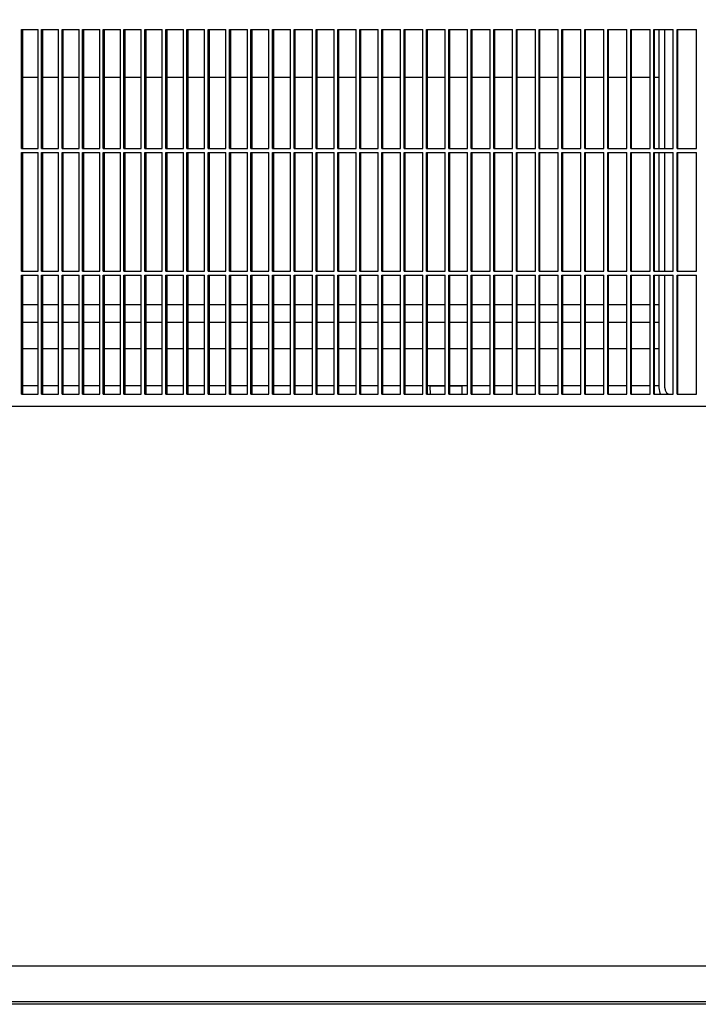
# Model space of a CAD drawing. Units: millimetres. Extents: x 1020 to 5220, y 802 to 3772.
# Drawn here: x 1984 to 2156, y 3023 to 3271 of the extents above; entities that cross this region are included whole.
import ezdxf

# ---------------------------------------------------------------- set-up
doc = ezdxf.new("R2010")
doc.units = ezdxf.units.MM
doc.layers.add('1', color=7, linetype='Continuous')
doc.styles.add('CONVERTER_11', font='txt.shx', dxfattribs={"width": 0.9})
doc.dimstyles.new('ME10_DIM_13', dxfattribs={"dimtxt": 35, "dimasz": 35, "dimexe": 20, "dimexo": 0, "dimgap": 20, "dimtad": 1, "dimdec": 0, "dimdsep": 46, "dimtxsty": 'CONVERTER_11', "dimsah": 1, "dimcen": 0.09, "dimclrd": 2, "dimclre": 2, "dimclrt": 3, "dimadec": 0, "dimazin": 0, "dimtfac": 1, "dimtdec": 4, "dimtix": 1, "dimtmove": 0, "dimatfit": 3, "dimfxl": 1, "dimtolj": 1, "dimtzin": 0, "dimarcsym": 0})

# ---------------------------------------------------------------- blocks, each defined once
blk = doc.blocks.new('*D4')
at = {"layer": '1', "color": 2, "linetype": 'Continuous'}
for p, q in [((2114.69, 3538.63), (1400.96, 3538.63)), ((1420.96, 3023.23), (1420.96, 3538.63)), ((1674.03, 3023.23), (1400.96, 3023.23))]:
    blk.add_line(p, q, dxfattribs=at)
at = {"layer": '1', "color": 2}
for points in [[(1425.56, 3503.63), (1416.35, 3503.63), (1420.96, 3538.63)], [(1416.35, 3058.23), (1425.56, 3058.23), (1420.96, 3023.23)]]:
    blk.add_solid(points, dxfattribs=at)
at = {"layer": '1', "color": 3, "insert": (1400.96, 3244.18), "char_height": 35, "attachment_point": 7, "rotation": 90, "line_spacing_factor": 0.60024, "style": 'CONVERTER_11'}
blk.add_mtext('515', dxfattribs=at)

msp = doc.modelspace()

# ---------------------------------------------------------------- linework, layer by layer
at = {"color": 1, "linetype": 'Continuous'}
for p, q in [((1984.645, 3238.626), (1984.645, 3268.626)), ((1984.645, 3268.626), (1988.906, 3268.626)), ((1984.99, 3238.626), (1984.99, 3268.626)), ((1988.906, 3238.626), (1988.906, 3268.626)), ((1989.761, 3238.626), (1989.761, 3268.626)), ((1989.761, 3268.626), (1994.049, 3268.626)), ((1990.101, 3238.626), (1990.101, 3268.626)), ((1994.049, 3238.626), (1994.049, 3268.626)), ((1994.909, 3238.626), (1994.909, 3268.626)), ((1994.909, 3268.626), (1999.225, 3268.626)), ((1995.244, 3238.626), (1995.244, 3268.626)), ((1999.225, 3238.626), (1999.225, 3268.626)), ((2000.09, 3238.626), (2000.09, 3268.626)), ((2000.09, 3268.626), (2004.432, 3268.626)), ((2000.42, 3238.626), (2000.42, 3268.626)), ((2004.432, 3238.626), (2004.432, 3268.626)), ((2005.303, 3238.626), (2005.303, 3268.626)), ((2005.303, 3268.626), (2009.671, 3268.626)), ((2005.627, 3238.626), (2005.627, 3268.626)), ((2009.671, 3238.626), (2009.671, 3268.626)), ((2010.547, 3268.626), (2014.941, 3268.626)), ((2010.547, 3238.626), (2010.547, 3268.626)), ((2010.866, 3238.626), (2010.866, 3268.626)), ((2014.941, 3238.626), (2014.941, 3268.626)), ((2015.822, 3268.626), (2020.241, 3268.626)), ((2015.822, 3238.626), (2015.822, 3268.626)), ((2016.136, 3238.626), (2016.136, 3268.626)), ((2020.241, 3238.626), (2020.241, 3268.626)), ((2021.127, 3238.626), (2021.127, 3268.626)), ((2021.127, 3268.626), (2025.571, 3268.626)), ((2021.435, 3238.626), (2021.435, 3268.626)), ((2025.571, 3238.626), (2025.571, 3268.626)), ((2026.462, 3268.626), (2030.93, 3268.626)), ((2026.462, 3238.626), (2026.462, 3268.626)), ((2026.764, 3238.626), (2026.764, 3268.626)), ((2030.93, 3238.626), (2030.93, 3268.626)), ((2031.826, 3268.626), (2036.318, 3268.626)), ((2031.826, 3238.626), (2031.826, 3268.626)), ((2032.123, 3238.626), (2032.123, 3268.626)), ((2036.318, 3238.626), (2036.318, 3268.626)), ((2037.218, 3268.626), (2041.734, 3268.626)), ((2037.218, 3238.626), (2037.218, 3268.626)), ((2037.51, 3238.626), (2037.51, 3268.626)), ((2041.734, 3238.626), (2041.734, 3268.626)), ((2042.639, 3268.626), (2047.177, 3268.626)), ((2042.639, 3238.626), (2042.639, 3268.626)), ((2042.925, 3238.626), (2042.925, 3268.626)), ((2047.177, 3238.626), (2047.177, 3268.626)), ((2048.087, 3268.626), (2052.648, 3268.626)), ((2048.087, 3238.626), (2048.087, 3268.626)), ((2048.367, 3238.626), (2048.367, 3268.626)), ((2052.648, 3238.626), (2052.648, 3268.626)), ((2053.562, 3238.626), (2053.562, 3268.626)), ((2053.562, 3268.626), (2058.145, 3268.626)), ((2053.837, 3238.626), (2053.837, 3268.626)), ((2058.145, 3238.626), (2058.145, 3268.626)), ((2059.064, 3238.626), (2059.064, 3268.626)), ((2059.064, 3268.626), (2063.669, 3268.626)), ((2059.333, 3238.626), (2059.333, 3268.626)), ((2063.669, 3238.626), (2063.669, 3268.626)), ((2064.592, 3268.626), (2069.217, 3268.626)), ((2064.592, 3238.626), (2064.592, 3268.626)), ((2064.855, 3238.626), (2064.855, 3268.626)), ((2069.217, 3238.626), (2069.217, 3268.626)), ((2070.145, 3238.626), (2070.145, 3268.626)), ((2070.145, 3268.626), (2074.791, 3268.626)), ((2070.402, 3238.626), (2070.402, 3268.626)), ((2074.791, 3238.626), (2074.791, 3268.626)), ((2075.723, 3238.626), (2075.723, 3268.626)), ((2075.723, 3268.626), (2080.389, 3268.626)), ((2075.974, 3238.626), (2075.974, 3268.626)), ((2080.389, 3238.626), (2080.389, 3268.626)), ((2081.325, 3238.626), (2081.325, 3268.626)), ((2081.325, 3268.626), (2086.011, 3268.626)), ((2081.571, 3238.626), (2081.571, 3268.626)), ((2086.011, 3238.626), (2086.011, 3268.626)), ((2086.95, 3238.626), (2086.95, 3268.626)), ((2086.95, 3268.626), (2091.656, 3268.626)), ((2087.191, 3238.626), (2087.191, 3268.626)), ((2091.656, 3238.626), (2091.656, 3268.626)), ((2092.599, 3268.626), (2097.324, 3268.626)), ((2092.599, 3238.626), (2092.599, 3268.626)), ((2092.834, 3238.626), (2092.834, 3268.626)), ((2097.324, 3238.626), (2097.324, 3268.626)), ((2098.271, 3268.626), (2103.014, 3268.626)), ((2098.271, 3238.626), (2098.271, 3268.626)), ((2098.5, 3238.626), (2098.5, 3268.626)), ((2103.014, 3238.626), (2103.014, 3268.626)), ((2103.965, 3268.626), (2108.726, 3268.626)), ((2103.965, 3238.626), (2103.965, 3268.626)), ((2104.187, 3238.626), (2104.187, 3268.626)), ((2108.726, 3238.626), (2108.726, 3268.626)), ((2109.68, 3268.626), (2114.458, 3268.626)), ((2109.68, 3238.626), (2109.68, 3268.626)), ((2109.897, 3238.626), (2109.897, 3268.626)), ((2114.458, 3238.626), (2114.458, 3268.626)), ((2115.416, 3268.626), (2120.211, 3268.626)), ((2115.416, 3238.626), (2115.416, 3268.626)), ((2115.627, 3238.626), (2115.627, 3268.626)), ((2120.211, 3238.626), (2120.211, 3268.626)), ((2121.172, 3268.626), (2125.984, 3268.626)), ((2121.172, 3238.626), (2121.172, 3268.626)), ((2121.377, 3238.626), (2121.377, 3268.626)), ((2125.984, 3238.626), (2125.984, 3268.626)), ((2126.948, 3238.626), (2126.948, 3268.626)), ((2126.948, 3268.626), (2131.776, 3268.626)), ((2127.147, 3238.626), (2127.147, 3268.626)), ((2131.776, 3238.626), (2131.776, 3268.626)), ((2132.743, 3238.626), (2132.743, 3268.626)), ((2132.743, 3268.626), (2137.587, 3268.626)), ((2132.937, 3238.626), (2132.937, 3268.626)), ((2137.587, 3238.626), (2137.587, 3268.626)), ((2138.557, 3268.626), (2143.416, 3268.626)), ((2138.557, 3238.626), (2138.557, 3268.626)), ((2138.745, 3238.626), (2138.745, 3268.626)), ((2143.416, 3238.626), (2143.416, 3268.626)), ((2144.389, 3238.626), (2144.389, 3268.626)), ((2144.389, 3268.626), (2149.263, 3268.626)), ((2144.571, 3238.626), (2144.571, 3268.626)), ((2145.756, 3238.626), (2145.756, 3268.626)), ((2147.172, 3238.626), (2147.172, 3268.626)), ((2149.263, 3238.626), (2149.263, 3268.626)), ((2150.239, 3238.626), (2150.239, 3268.626)), ((2150.239, 3268.626), (2155.126, 3268.626)), ((2150.414, 3238.626), (2150.414, 3268.626)), ((2155.126, 3238.626), (2155.126, 3268.626)), ((1984.99, 3256.626), (1988.906, 3256.626)), ((1990.101, 3256.626), (1994.049, 3256.626)), ((1995.244, 3256.626), (1999.225, 3256.626)), ((2000.42, 3256.626), (2004.432, 3256.626)), ((2005.627, 3256.626), (2009.671, 3256.626)), ((2010.866, 3256.626), (2014.941, 3256.626)), ((2016.136, 3256.626), (2020.241, 3256.626)), ((2021.435, 3256.626), (2025.571, 3256.626)), ((2026.764, 3256.626), (2030.93, 3256.626)), ((2032.123, 3256.626), (2036.318, 3256.626)), ((2037.51, 3256.626), (2041.734, 3256.626)), ((2042.925, 3256.626), (2047.177, 3256.626)), ((2048.367, 3256.626), (2052.648, 3256.626)), ((2053.837, 3256.626), (2058.145, 3256.626)), ((2059.333, 3256.626), (2063.669, 3256.626)), ((2064.855, 3256.626), (2069.217, 3256.626)), ((2070.402, 3256.626), (2074.791, 3256.626)), ((2075.974, 3256.626), (2080.389, 3256.626)), ((2081.571, 3256.626), (2086.011, 3256.626)), ((2087.191, 3256.626), (2091.656, 3256.626)), ((2092.834, 3256.626), (2097.324, 3256.626)), ((2098.5, 3256.626), (2103.014, 3256.626)), ((2104.187, 3256.626), (2108.726, 3256.626)), ((2109.897, 3256.626), (2114.458, 3256.626)), ((2115.627, 3256.626), (2120.211, 3256.626)), ((2121.377, 3256.626), (2125.984, 3256.626)), ((2127.147, 3256.626), (2131.776, 3256.626)), ((2132.937, 3256.626), (2137.587, 3256.626)), ((2138.745, 3256.626), (2143.416, 3256.626)), ((2144.571, 3256.626), (2145.756, 3256.626)), ((1984.645, 3238.626), (1988.906, 3238.626)), ((1989.761, 3238.626), (1994.049, 3238.626)), ((1994.909, 3238.626), (1999.225, 3238.626)), ((2000.09, 3238.626), (2004.432, 3238.626)), ((2005.303, 3238.626), (2009.671, 3238.626)), ((2010.547, 3238.626), (2014.941, 3238.626)), ((2015.822, 3238.626), (2020.241, 3238.626)), ((2021.127, 3238.626), (2025.571, 3238.626)), ((2026.462, 3238.626), (2030.93, 3238.626)), ((2031.826, 3238.626), (2036.318, 3238.626)), ((2037.218, 3238.626), (2041.734, 3238.626)), ((2042.639, 3238.626), (2047.177, 3238.626)), ((2048.087, 3238.626), (2052.648, 3238.626)), ((2053.562, 3238.626), (2058.145, 3238.626)), ((2059.064, 3238.626), (2063.669, 3238.626)), ((2064.592, 3238.626), (2069.217, 3238.626)), ((2070.145, 3238.626), (2074.791, 3238.626)), ((2075.723, 3238.626), (2080.389, 3238.626)), ((2081.325, 3238.626), (2086.011, 3238.626)), ((2086.95, 3238.626), (2091.656, 3238.626)), ((2092.599, 3238.626), (2097.324, 3238.626)), ((2098.271, 3238.626), (2103.014, 3238.626)), ((2103.965, 3238.626), (2108.726, 3238.626)), ((2109.68, 3238.626), (2114.458, 3238.626)), ((2115.416, 3238.626), (2120.211, 3238.626)), ((2121.172, 3238.626), (2125.984, 3238.626)), ((2126.948, 3238.626), (2131.776, 3238.626)), ((2132.743, 3238.626), (2137.587, 3238.626)), ((2138.557, 3238.626), (2143.416, 3238.626)), ((2144.389, 3238.626), (2149.263, 3238.626)), ((2150.239, 3238.626), (2155.126, 3238.626)), ((1984.645, 3207.626), (1984.645, 3237.626)), ((1984.645, 3237.626), (1988.906, 3237.626)), ((1984.99, 3207.626), (1984.99, 3237.626)), ((1988.906, 3207.626), (1988.906, 3237.626)), ((1989.761, 3207.626), (1989.761, 3237.626)), ((1989.761, 3237.626), (1994.049, 3237.626)), ((1990.101, 3207.626), (1990.101, 3237.626)), ((1994.049, 3207.626), (1994.049, 3237.626)), ((1994.909, 3207.626), (1994.909, 3237.626)), ((1994.909, 3237.626), (1999.225, 3237.626)), ((1995.244, 3207.626), (1995.244, 3237.626)), ((1999.225, 3207.626), (1999.225, 3237.626)), ((2000.09, 3207.626), (2000.09, 3237.626)), ((2000.09, 3237.626), (2004.432, 3237.626)), ((2000.42, 3207.626), (2000.42, 3237.626)), ((2004.432, 3207.626), (2004.432, 3237.626)), ((2005.303, 3207.626), (2005.303, 3237.626)), ((2005.303, 3237.626), (2009.671, 3237.626)), ((2005.627, 3207.626), (2005.627, 3237.626)), ((2009.671, 3207.626), (2009.671, 3237.626)), ((2010.547, 3207.626), (2010.547, 3237.626)), ((2010.547, 3237.626), (2014.941, 3237.626)), ((2010.866, 3207.626), (2010.866, 3237.626)), ((2014.941, 3207.626), (2014.941, 3237.626)), ((2015.822, 3207.626), (2015.822, 3237.626)), ((2015.822, 3237.626), (2020.241, 3237.626)), ((2016.136, 3207.626), (2016.136, 3237.626)), ((2020.241, 3207.626), (2020.241, 3237.626)), ((2021.127, 3207.626), (2021.127, 3237.626)), ((2021.127, 3237.626), (2025.571, 3237.626)), ((2021.435, 3207.626), (2021.435, 3237.626)), ((2025.571, 3207.626), (2025.571, 3237.626)), ((2026.462, 3207.626), (2026.462, 3237.626)), ((2026.462, 3237.626), (2030.93, 3237.626)), ((2026.764, 3207.626), (2026.764, 3237.626)), ((2030.93, 3207.626), (2030.93, 3237.626)), ((2031.826, 3207.626), (2031.826, 3237.626)), ((2031.826, 3237.626), (2036.318, 3237.626)), ((2032.123, 3207.626), (2032.123, 3237.626)), ((2036.318, 3207.626), (2036.318, 3237.626)), ((2037.218, 3207.626), (2037.218, 3237.626)), ((2037.218, 3237.626), (2041.734, 3237.626)), ((2037.51, 3207.626), (2037.51, 3237.626)), ((2041.734, 3207.626), (2041.734, 3237.626)), ((2042.639, 3207.626), (2042.639, 3237.626)), ((2042.639, 3237.626), (2047.177, 3237.626)), ((2042.925, 3207.626), (2042.925, 3237.626)), ((2047.177, 3207.626), (2047.177, 3237.626)), ((2048.087, 3207.626), (2048.087, 3237.626)), ((2048.087, 3237.626), (2052.648, 3237.626)), ((2048.367, 3207.626), (2048.367, 3237.626)), ((2052.648, 3207.626), (2052.648, 3237.626)), ((2053.562, 3207.626), (2053.562, 3237.626)), ((2053.562, 3237.626), (2058.145, 3237.626)), ((2053.837, 3207.626), (2053.837, 3237.626)), ((2058.145, 3207.626), (2058.145, 3237.626)), ((2059.064, 3207.626), (2059.064, 3237.626)), ((2059.064, 3237.626), (2063.669, 3237.626)), ((2059.333, 3207.626), (2059.333, 3237.626)), ((2063.669, 3207.626), (2063.669, 3237.626)), ((2064.592, 3207.626), (2064.592, 3237.626)), ((2064.592, 3237.626), (2069.217, 3237.626)), ((2064.855, 3207.626), (2064.855, 3237.626)), ((2069.217, 3207.626), (2069.217, 3237.626)), ((2070.145, 3207.626), (2070.145, 3237.626)), ((2070.145, 3237.626), (2074.791, 3237.626)), ((2070.402, 3207.626), (2070.402, 3237.626)), ((2074.791, 3207.626), (2074.791, 3237.626)), ((2075.723, 3207.626), (2075.723, 3237.626)), ((2075.723, 3237.626), (2080.389, 3237.626)), ((2075.974, 3207.626), (2075.974, 3237.626)), ((2080.389, 3207.626), (2080.389, 3237.626)), ((2081.325, 3207.626), (2081.325, 3237.626)), ((2081.325, 3237.626), (2086.011, 3237.626)), ((2081.571, 3207.626), (2081.571, 3237.626)), ((2086.011, 3207.626), (2086.011, 3237.626)), ((2086.95, 3207.626), (2086.95, 3237.626)), ((2086.95, 3237.626), (2091.656, 3237.626)), ((2087.191, 3207.626), (2087.191, 3237.626)), ((2091.656, 3207.626), (2091.656, 3237.626)), ((2092.599, 3207.626), (2092.599, 3237.626)), ((2092.599, 3237.626), (2097.324, 3237.626)), ((2092.834, 3207.626), (2092.834, 3237.626)), ((2097.324, 3207.626), (2097.324, 3237.626)), ((2098.271, 3207.626), (2098.271, 3237.626)), ((2098.271, 3237.626), (2103.014, 3237.626)), ((2098.5, 3207.626), (2098.5, 3237.626)), ((2103.014, 3207.626), (2103.014, 3237.626)), ((2103.965, 3207.626), (2103.965, 3237.626)), ((2103.965, 3237.626), (2108.726, 3237.626)), ((2104.187, 3207.626), (2104.187, 3237.626)), ((2108.726, 3207.626), (2108.726, 3237.626)), ((2109.68, 3207.626), (2109.68, 3237.626)), ((2109.68, 3237.626), (2114.458, 3237.626)), ((2109.897, 3207.626), (2109.897, 3237.626)), ((2114.458, 3207.626), (2114.458, 3237.626)), ((2115.416, 3207.626), (2115.416, 3237.626)), ((2115.416, 3237.626), (2120.211, 3237.626)), ((2115.627, 3207.626), (2115.627, 3237.626)), ((2120.211, 3207.626), (2120.211, 3237.626)), ((2121.172, 3207.626), (2121.172, 3237.626)), ((2121.172, 3237.626), (2125.984, 3237.626)), ((2121.377, 3207.626), (2121.377, 3237.626)), ((2125.984, 3207.626), (2125.984, 3237.626)), ((2126.948, 3207.626), (2126.948, 3237.626)), ((2126.948, 3237.626), (2131.776, 3237.626)), ((2127.147, 3207.626), (2127.147, 3237.626)), ((2131.776, 3207.626), (2131.776, 3237.626)), ((2132.743, 3207.626), (2132.743, 3237.626)), ((2132.743, 3237.626), (2137.587, 3237.626)), ((2132.937, 3207.626), (2132.937, 3237.626)), ((2137.587, 3207.626), (2137.587, 3237.626)), ((2138.557, 3207.626), (2138.557, 3237.626)), ((2138.557, 3237.626), (2143.416, 3237.626)), ((2138.745, 3207.626), (2138.745, 3237.626)), ((2143.416, 3207.626), (2143.416, 3237.626)), ((2144.389, 3207.626), (2144.389, 3237.626)), ((2144.389, 3237.626), (2149.263, 3237.626)), ((2144.571, 3207.626), (2144.571, 3237.626)), ((2145.756, 3207.626), (2145.756, 3237.626)), ((2147.172, 3207.626), (2147.172, 3237.626)), ((2149.263, 3207.626), (2149.263, 3237.626)), ((2150.239, 3207.626), (2150.239, 3237.626)), ((2150.239, 3237.626), (2155.126, 3237.626)), ((2150.414, 3207.626), (2150.414, 3237.626)), ((2155.126, 3207.626), (2155.126, 3237.626)), ((1984.645, 3207.626), (1988.906, 3207.626)), ((1984.645, 3176.626), (1984.645, 3206.626)), ((1984.645, 3206.626), (1988.906, 3206.626)), ((1984.99, 3176.626), (1984.99, 3206.626)), ((1988.906, 3176.626), (1988.906, 3206.626)), ((1989.761, 3207.626), (1994.049, 3207.626)), ((1989.761, 3176.626), (1989.761, 3206.626)), ((1989.761, 3206.626), (1994.049, 3206.626)), ((1990.101, 3176.626), (1990.101, 3206.626)), ((1994.049, 3176.626), (1994.049, 3206.626)), ((1994.909, 3207.626), (1999.225, 3207.626)), ((1994.909, 3176.626), (1994.909, 3206.626)), ((1994.909, 3206.626), (1999.225, 3206.626)), ((1995.244, 3176.626), (1995.244, 3206.626)), ((1999.225, 3176.626), (1999.225, 3206.626)), ((2000.09, 3207.626), (2004.432, 3207.626)), ((2000.09, 3176.626), (2000.09, 3206.626)), ((2000.09, 3206.626), (2004.432, 3206.626)), ((2000.42, 3176.626), (2000.42, 3206.626)), ((2004.432, 3176.626), (2004.432, 3206.626)), ((2005.303, 3207.626), (2009.671, 3207.626)), ((2005.303, 3176.626), (2005.303, 3206.626)), ((2005.303, 3206.626), (2009.671, 3206.626)), ((2005.627, 3176.626), (2005.627, 3206.626)), ((2009.671, 3176.626), (2009.671, 3206.626)), ((2010.547, 3207.626), (2014.941, 3207.626)), ((2010.547, 3176.626), (2010.547, 3206.626)), ((2010.547, 3206.626), (2014.941, 3206.626)), ((2010.866, 3176.626), (2010.866, 3206.626)), ((2014.941, 3176.626), (2014.941, 3206.626)), ((2015.822, 3207.626), (2020.241, 3207.626)), ((2015.822, 3176.626), (2015.822, 3206.626)), ((2015.822, 3206.626), (2020.241, 3206.626)), ((2016.136, 3176.626), (2016.136, 3206.626)), ((2020.241, 3176.626), (2020.241, 3206.626)), ((2021.127, 3207.626), (2025.571, 3207.626)), ((2021.127, 3176.626), (2021.127, 3206.626)), ((2021.127, 3206.626), (2025.571, 3206.626)), ((2021.435, 3176.626), (2021.435, 3206.626)), ((2025.571, 3176.626), (2025.571, 3206.626)), ((2026.462, 3207.626), (2030.93, 3207.626)), ((2026.462, 3176.626), (2026.462, 3206.626)), ((2026.462, 3206.626), (2030.93, 3206.626)), ((2026.764, 3176.626), (2026.764, 3206.626)), ((2030.93, 3176.626), (2030.93, 3206.626)), ((2031.826, 3207.626), (2036.318, 3207.626)), ((2031.826, 3176.626), (2031.826, 3206.626)), ((2031.826, 3206.626), (2036.318, 3206.626)), ((2032.123, 3176.626), (2032.123, 3206.626)), ((2036.318, 3176.626), (2036.318, 3206.626)), ((2037.218, 3207.626), (2041.734, 3207.626)), ((2037.218, 3206.626), (2041.734, 3206.626)), ((2037.218, 3176.626), (2037.218, 3206.626)), ((2037.51, 3176.626), (2037.51, 3206.626)), ((2041.734, 3176.626), (2041.734, 3206.626)), ((2042.639, 3207.626), (2047.177, 3207.626)), ((2042.639, 3176.626), (2042.639, 3206.626)), ((2042.639, 3206.626), (2047.177, 3206.626)), ((2042.925, 3176.626), (2042.925, 3206.626)), ((2047.177, 3176.626), (2047.177, 3206.626)), ((2048.087, 3207.626), (2052.648, 3207.626)), ((2048.087, 3176.626), (2048.087, 3206.626)), ((2048.087, 3206.626), (2052.648, 3206.626)), ((2048.367, 3176.626), (2048.367, 3206.626)), ((2052.648, 3176.626), (2052.648, 3206.626)), ((2053.562, 3207.626), (2058.145, 3207.626)), ((2053.562, 3176.626), (2053.562, 3206.626)), ((2053.562, 3206.626), (2058.145, 3206.626)), ((2053.837, 3176.626), (2053.837, 3206.626)), ((2058.145, 3176.626), (2058.145, 3206.626)), ((2059.064, 3207.626), (2063.669, 3207.626)), ((2059.064, 3176.626), (2059.064, 3206.626)), ((2059.064, 3206.626), (2063.669, 3206.626)), ((2059.333, 3176.626), (2059.333, 3206.626)), ((2063.669, 3176.626), (2063.669, 3206.626)), ((2064.592, 3207.626), (2069.217, 3207.626)), ((2064.592, 3176.626), (2064.592, 3206.626)), ((2064.592, 3206.626), (2069.217, 3206.626)), ((2064.855, 3176.626), (2064.855, 3206.626)), ((2069.217, 3176.626), (2069.217, 3206.626)), ((2070.145, 3207.626), (2074.791, 3207.626)), ((2070.145, 3176.626), (2070.145, 3206.626)), ((2070.145, 3206.626), (2074.791, 3206.626)), ((2070.402, 3176.626), (2070.402, 3206.626)), ((2074.791, 3176.626), (2074.791, 3206.626)), ((2075.723, 3207.626), (2080.389, 3207.626)), ((2075.723, 3176.626), (2075.723, 3206.626)), ((2075.723, 3206.626), (2080.389, 3206.626)), ((2075.974, 3176.626), (2075.974, 3206.626)), ((2080.389, 3176.626), (2080.389, 3206.626)), ((2081.325, 3207.626), (2086.011, 3207.626)), ((2081.325, 3176.626), (2081.325, 3206.626)), ((2081.325, 3206.626), (2086.011, 3206.626)), ((2081.571, 3176.626), (2081.571, 3206.626)), ((2086.011, 3176.626), (2086.011, 3206.626)), ((2086.95, 3207.626), (2091.656, 3207.626)), ((2086.95, 3206.626), (2091.656, 3206.626)), ((2086.95, 3176.626), (2086.95, 3206.626)), ((2087.191, 3176.626), (2087.191, 3206.626)), ((2091.656, 3176.626), (2091.656, 3206.626)), ((2092.599, 3207.626), (2097.324, 3207.626)), ((2092.599, 3176.626), (2092.599, 3206.626)), ((2092.599, 3206.626), (2097.324, 3206.626)), ((2092.834, 3176.626), (2092.834, 3206.626)), ((2097.324, 3176.626), (2097.324, 3206.626)), ((2098.271, 3207.626), (2103.014, 3207.626)), ((2098.271, 3176.626), (2098.271, 3206.626)), ((2098.271, 3206.626), (2103.014, 3206.626)), ((2098.5, 3176.626), (2098.5, 3206.626)), ((2103.014, 3176.626), (2103.014, 3206.626)), ((2103.965, 3207.626), (2108.726, 3207.626)), ((2103.965, 3176.626), (2103.965, 3206.626)), ((2103.965, 3206.626), (2108.726, 3206.626)), ((2104.187, 3176.626), (2104.187, 3206.626)), ((2108.726, 3176.626), (2108.726, 3206.626)), ((2109.68, 3207.626), (2114.458, 3207.626)), ((2109.68, 3176.626), (2109.68, 3206.626)), ((2109.68, 3206.626), (2114.458, 3206.626)), ((2109.897, 3176.626), (2109.897, 3206.626)), ((2114.458, 3176.626), (2114.458, 3206.626)), ((2115.416, 3207.626), (2120.211, 3207.626)), ((2115.416, 3176.626), (2115.416, 3206.626)), ((2115.416, 3206.626), (2120.211, 3206.626)), ((2115.627, 3176.626), (2115.627, 3206.626)), ((2120.211, 3176.626), (2120.211, 3206.626)), ((2121.172, 3207.626), (2125.984, 3207.626)), ((2121.172, 3176.626), (2121.172, 3206.626)), ((2121.172, 3206.626), (2125.984, 3206.626)), ((2121.377, 3176.626), (2121.377, 3206.626)), ((2125.984, 3176.626), (2125.984, 3206.626)), ((2126.948, 3207.626), (2131.776, 3207.626)), ((2126.948, 3176.626), (2126.948, 3206.626)), ((2126.948, 3206.626), (2131.776, 3206.626)), ((2127.147, 3176.626), (2127.147, 3206.626)), ((2131.776, 3176.626), (2131.776, 3206.626)), ((2132.743, 3207.626), (2137.587, 3207.626)), ((2132.743, 3176.626), (2132.743, 3206.626)), ((2132.743, 3206.626), (2137.587, 3206.626)), ((2132.937, 3176.626), (2132.937, 3206.626)), ((2137.587, 3176.626), (2137.587, 3206.626)), ((2138.557, 3207.626), (2143.416, 3207.626)), ((2138.557, 3176.626), (2138.557, 3206.626)), ((2138.557, 3206.626), (2143.416, 3206.626)), ((2138.745, 3176.626), (2138.745, 3206.626)), ((2143.416, 3176.626), (2143.416, 3206.626)), ((2144.389, 3207.626), (2149.263, 3207.626)), ((2144.389, 3176.626), (2144.389, 3206.626)), ((2144.389, 3206.626), (2149.263, 3206.626)), ((2144.571, 3176.626), (2144.571, 3206.626)), ((2145.756, 3178.226), (2145.756, 3206.626)), ((2147.172, 3178.226), (2147.172, 3206.626)), ((2149.263, 3176.626), (2149.263, 3206.626)), ((2150.239, 3207.626), (2155.126, 3207.626)), ((2150.239, 3176.626), (2150.239, 3206.626)), ((2150.239, 3206.626), (2155.126, 3206.626)), ((2150.414, 3176.626), (2150.414, 3206.626)), ((2155.126, 3176.626), (2155.126, 3206.626)), ((1988.906, 3199.175), (1984.99, 3199.175)), ((1994.049, 3199.175), (1990.101, 3199.175)), ((1999.225, 3199.175), (1995.244, 3199.175)), ((2004.432, 3199.175), (2000.42, 3199.175)), ((2009.671, 3199.175), (2005.627, 3199.175)), ((2014.941, 3199.175), (2010.866, 3199.175)), ((2020.241, 3199.175), (2016.136, 3199.175)), ((2025.571, 3199.175), (2021.435, 3199.175)), ((2030.93, 3199.175), (2026.764, 3199.175)), ((2036.318, 3199.175), (2032.123, 3199.175)), ((2041.734, 3199.175), (2037.51, 3199.175)), ((2047.177, 3199.175), (2042.925, 3199.175)), ((2052.648, 3199.175), (2048.367, 3199.175)), ((2058.145, 3199.175), (2053.837, 3199.175)), ((2063.669, 3199.175), (2059.333, 3199.175)), ((2069.217, 3199.175), (2064.855, 3199.175)), ((2074.791, 3199.175), (2070.402, 3199.175)), ((2080.389, 3199.175), (2075.974, 3199.175)), ((2086.011, 3199.175), (2081.571, 3199.175)), ((2091.656, 3199.175), (2087.191, 3199.175)), ((2097.324, 3199.175), (2092.834, 3199.175)), ((2103.014, 3199.175), (2098.5, 3199.175)), ((2108.726, 3199.175), (2104.187, 3199.175)), ((2114.458, 3199.175), (2109.897, 3199.175)), ((2120.211, 3199.175), (2115.627, 3199.175)), ((2125.984, 3199.175), (2121.377, 3199.175)), ((2131.776, 3199.175), (2127.147, 3199.175)), ((2137.587, 3199.175), (2132.937, 3199.175)), ((2143.416, 3199.175), (2138.745, 3199.175)), ((2145.756, 3199.175), (2144.571, 3199.175)), ((1988.906, 3194.73), (1984.99, 3194.73)), ((1994.049, 3194.73), (1990.101, 3194.73)), ((1999.225, 3194.73), (1995.244, 3194.73)), ((2004.432, 3194.73), (2000.42, 3194.73)), ((2009.671, 3194.73), (2005.627, 3194.73)), ((2014.941, 3194.73), (2010.866, 3194.73)), ((2020.241, 3194.73), (2016.136, 3194.73)), ((2025.571, 3194.73), (2021.435, 3194.73)), ((2030.93, 3194.73), (2026.764, 3194.73)), ((2036.318, 3194.73), (2032.123, 3194.73)), ((2041.734, 3194.73), (2037.51, 3194.73)), ((2047.177, 3194.73), (2042.925, 3194.73)), ((2052.648, 3194.73), (2048.367, 3194.73)), ((2058.145, 3194.73), (2053.837, 3194.73)), ((2063.669, 3194.73), (2059.333, 3194.73)), ((2069.217, 3194.73), (2064.855, 3194.73)), ((2074.791, 3194.73), (2070.402, 3194.73)), ((2080.389, 3194.73), (2075.974, 3194.73)), ((2086.011, 3194.73), (2081.571, 3194.73)), ((2091.656, 3194.73), (2087.191, 3194.73)), ((2097.324, 3194.73), (2092.834, 3194.73)), ((2103.014, 3194.73), (2098.5, 3194.73)), ((2108.726, 3194.73), (2104.187, 3194.73)), ((2114.458, 3194.73), (2109.897, 3194.73)), ((2120.211, 3194.73), (2115.627, 3194.73)), ((2125.984, 3194.73), (2121.377, 3194.73)), ((2131.776, 3194.73), (2127.147, 3194.73)), ((2137.587, 3194.73), (2132.937, 3194.73)), ((2143.416, 3194.73), (2138.745, 3194.73)), ((2145.756, 3194.73), (2144.571, 3194.73)), ((1988.906, 3188.078), (1984.99, 3188.078)), ((1994.049, 3188.078), (1990.101, 3188.078)), ((1999.225, 3188.078), (1995.244, 3188.078)), ((2004.432, 3188.078), (2000.42, 3188.078)), ((2009.671, 3188.078), (2005.627, 3188.078)), ((2014.941, 3188.078), (2010.866, 3188.078)), ((2020.241, 3188.078), (2016.136, 3188.078)), ((2025.571, 3188.078), (2021.435, 3188.078)), ((2030.93, 3188.078), (2026.764, 3188.078)), ((2036.318, 3188.078), (2032.123, 3188.078)), ((2041.734, 3188.078), (2037.51, 3188.078)), ((2047.177, 3188.078), (2042.925, 3188.078)), ((2052.648, 3188.078), (2048.367, 3188.078)), ((2058.145, 3188.078), (2053.837, 3188.078)), ((2063.669, 3188.078), (2059.333, 3188.078)), ((2069.217, 3188.078), (2064.855, 3188.078)), ((2074.791, 3188.078), (2070.402, 3188.078)), ((2080.389, 3188.078), (2075.974, 3188.078)), ((2086.011, 3188.078), (2081.571, 3188.078)), ((2091.656, 3188.078), (2087.191, 3188.078)), ((2097.324, 3188.078), (2092.834, 3188.078)), ((2103.014, 3188.078), (2098.5, 3188.078)), ((2108.726, 3188.078), (2104.187, 3188.078)), ((2114.458, 3188.078), (2109.897, 3188.078)), ((2120.211, 3188.078), (2115.627, 3188.078)), ((2125.984, 3188.078), (2121.377, 3188.078)), ((2131.776, 3188.078), (2127.147, 3188.078)), ((2137.587, 3188.078), (2132.937, 3188.078)), ((2143.416, 3188.078), (2138.745, 3188.078)), ((2145.756, 3188.078), (2144.571, 3188.078)), ((1984.99, 3178.826), (1988.906, 3178.826)), ((1990.101, 3178.826), (1994.049, 3178.826)), ((1995.244, 3178.826), (1999.225, 3178.826)), ((2000.42, 3178.826), (2004.432, 3178.826)), ((2005.627, 3178.826), (2009.671, 3178.826)), ((2010.866, 3178.826), (2014.941, 3178.826)), ((2016.136, 3178.826), (2020.241, 3178.826)), ((2021.435, 3178.826), (2025.571, 3178.826)), ((2026.764, 3178.826), (2030.93, 3178.826)), ((2032.123, 3178.826), (2036.318, 3178.826)), ((2037.51, 3178.826), (2041.734, 3178.826)), ((2042.925, 3178.826), (2047.177, 3178.826)), ((2048.367, 3178.826), (2052.648, 3178.826)), ((2053.837, 3178.826), (2058.145, 3178.826)), ((2059.333, 3178.826), (2063.669, 3178.826)), ((2064.855, 3178.826), (2069.217, 3178.826)), ((2070.402, 3178.826), (2074.791, 3178.826)), ((2075.974, 3178.826), (2080.389, 3178.826)), ((2081.571, 3178.826), (2086.011, 3178.826)), ((2087.191, 3178.826), (2091.656, 3178.826)), ((2087.962, 3178.597), (2087.933, 3178.526)), ((2087.935, 3176.626), (2087.933, 3178.526)), ((2088.033, 3178.626), (2087.962, 3178.597)), ((2091.656, 3178.626), (2088.033, 3178.626)), ((2092.834, 3178.826), (2097.324, 3178.826)), ((2095.835, 3178.626), (2092.834, 3178.626)), ((2095.835, 3178.626), (2095.906, 3178.597)), ((2095.906, 3178.597), (2095.935, 3178.526)), ((2095.935, 3176.626), (2095.935, 3178.526)), ((2098.5, 3178.826), (2103.014, 3178.826)), ((2104.187, 3178.826), (2108.726, 3178.826)), ((2109.897, 3178.826), (2114.458, 3178.826)), ((2115.627, 3178.826), (2120.211, 3178.826)), ((2121.377, 3178.826), (2125.984, 3178.826)), ((2127.147, 3178.826), (2131.776, 3178.826)), ((2132.937, 3178.826), (2137.587, 3178.826)), ((2138.745, 3178.826), (2143.416, 3178.826)), ((2144.571, 3178.826), (2145.756, 3178.826)), ((1984.645, 3176.626), (1988.906, 3176.626)), ((1989.761, 3176.626), (1994.049, 3176.626)), ((1994.909, 3176.626), (1999.225, 3176.626)), ((2000.09, 3176.626), (2004.432, 3176.626)), ((2005.303, 3176.626), (2009.671, 3176.626)), ((2010.547, 3176.626), (2014.941, 3176.626)), ((2015.822, 3176.626), (2020.241, 3176.626)), ((2021.127, 3176.626), (2025.571, 3176.626)), ((2026.462, 3176.626), (2030.93, 3176.626)), ((2031.826, 3176.626), (2036.318, 3176.626)), ((2037.218, 3176.626), (2041.734, 3176.626)), ((2042.639, 3176.626), (2047.177, 3176.626)), ((2048.087, 3176.626), (2052.648, 3176.626)), ((2053.562, 3176.626), (2058.145, 3176.626)), ((2059.064, 3176.626), (2063.669, 3176.626)), ((2064.592, 3176.626), (2069.217, 3176.626)), ((2070.145, 3176.626), (2074.791, 3176.626)), ((2075.723, 3176.626), (2080.389, 3176.626)), ((2081.325, 3176.626), (2086.011, 3176.626)), ((2086.95, 3176.626), (2091.656, 3176.626)), ((2092.599, 3176.626), (2097.324, 3176.626)), ((2098.271, 3176.626), (2103.014, 3176.626)), ((2103.965, 3176.626), (2108.726, 3176.626)), ((2109.68, 3176.626), (2114.458, 3176.626)), ((2115.416, 3176.626), (2120.211, 3176.626)), ((2121.172, 3176.626), (2125.984, 3176.626)), ((2126.948, 3176.626), (2131.776, 3176.626)), ((2132.743, 3176.626), (2137.587, 3176.626)), ((2138.557, 3176.626), (2143.416, 3176.626)), ((2144.389, 3176.626), (2149.263, 3176.626)), ((2145.95, 3176.849), (2145.756, 3178.226)), ((2146.055, 3176.626), (2145.95, 3176.849)), ((2150.239, 3176.626), (2155.126, 3176.626)), ((1675.976, 3173.626), (2263.708, 3173.626)), ((2475.568, 3032.226), (1669.507, 3032.226)), ((2286.567, 3023.226), (1674.029, 3023.226)), ((2355.244, 3022.626), (1822.627, 3022.626))]:
    msp.add_line(p, q, dxfattribs=at)
msp.add_open_spline([(2147.172, 3178.226), (2147.179, 3178.088), (2147.193, 3177.814), (2147.308, 3177.429), (2147.485, 3177.095), (2147.72, 3176.836), (2147.998, 3176.661), (2148.204, 3176.638), (2148.304, 3176.626)], degree=3, knots=[0, 0, 0, 0, 0.4159041, 0.8180333, 1.1951148, 1.5410251, 1.8574686, 2.1555762, 2.1555762, 2.1555762, 2.1555762], dxfattribs=at)

# ---------------------------------------------------------------- dimensions: what is measured, and where the dimension line sits
at = {"layer": '1'}
dim = msp.add_linear_dim(base=(1420.956, 3023.226), p1=(2114.687, 3538.626), p2=(1674.029, 3023.226), angle=90, dimstyle='ME10_DIM_13', dxfattribs=at)
dim.commit()
dim.dimension.update_dxf_attribs({"geometry": '*D4', "text_midpoint": (1383.456, 3280.926), "text_rotation": 90})

doc.saveas('drawing.dxf')
